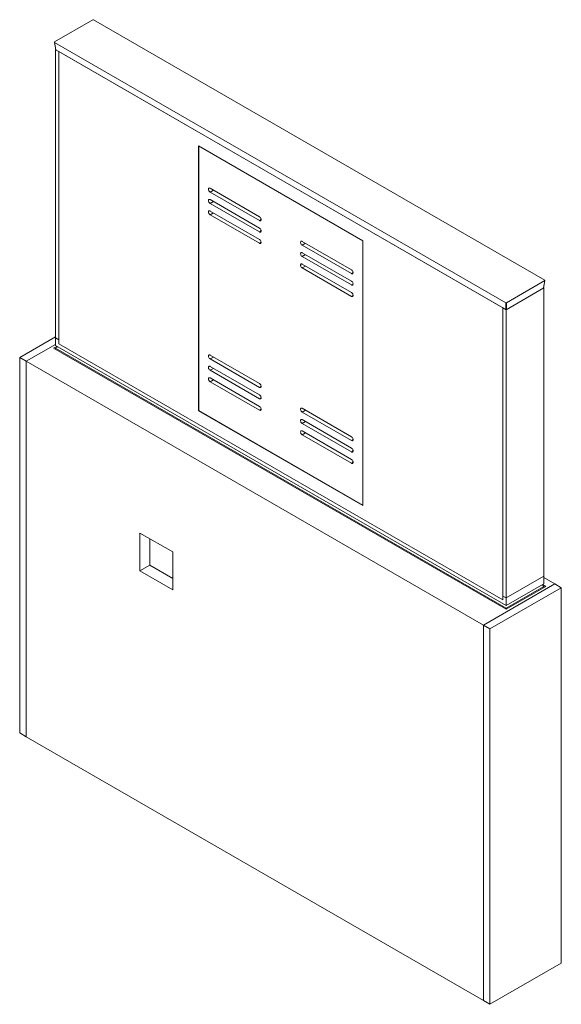
# Paper-space layout 'Sheet 2' of a CAD drawing. Units: millimetres. Extents: x 40 to 6175, y 999 to 5962.
# Drawn here: x 4884 to 6050, y 3665 to 5785 of the extents above; entities that cross this region are included whole.
import ezdxf

# ---------------------------------------------------------------- set-up
doc = ezdxf.new("R2010")
doc.units = ezdxf.units.MM

psp = doc.layouts.new('Sheet 2')

# ---------------------------------------------------------------- linework, layer by layer
at = {"color": 7, "linetype": 'Continuous', "lineweight": 18}
for p, q in [((5041.92, 5784.47), (4959.18, 5736.7)), ((6014.19, 5224), (5043.33, 5784.47)), ((4958.89, 5736.24), (4961.87, 5719.9)), ((4959.18, 5735.89), (5930.05, 5175.42)), ((4959.18, 5735.89), (4962.15, 5719.56)), ((4961.8, 5720.25), (4961.31, 5719.96)), ((4968.38, 5715.88), (4961.31, 5719.96)), ((4961.31, 5719.96), (4961.31, 5099.39)), ((4962.15, 5719.56), (5930.05, 5160.81)), ((4968.45, 5715.92), (4968.38, 5715.88)), ((4968.38, 5095.31), (4968.38, 5715.88)), ((4968.38, 5715.88), (5923.68, 5164.4)), ((4968.38, 5087.15), (4968.38, 5715.88)), ((5269.25, 5512.8), (5622.8, 5308.69)), ((5269.25, 4942.85), (5269.25, 5512.8)), ((5269.96, 5512.39), (5269.61, 5512.18)), ((5269.61, 5512.18), (5622.45, 5308.49)), ((5269.61, 4943.05), (5269.61, 5512.18)), ((5400.07, 5360.52), (5294, 5421.75)), ((5294, 5413.59), (5400.07, 5352.36)), ((5400.07, 5336.03), (5294, 5397.26)), ((5294, 5389.09), (5400.07, 5327.86)), ((5400.07, 5311.53), (5294, 5372.76)), ((5294, 5364.6), (5400.07, 5303.37)), ((5491.99, 5307.46), (5598.06, 5246.23)), ((5622.8, 5308.69), (5622.45, 5308.49)), ((5622.45, 5308.49), (5622.45, 4739.36)), ((5622.8, 5308.69), (5622.8, 4738.75)), ((5598.06, 5238.06), (5491.99, 5299.29)), ((5491.99, 5282.96), (5598.06, 5221.73)), ((5598.06, 5213.56), (5491.99, 5274.8)), ((5491.99, 5258.46), (5598.06, 5197.23)), ((5598.06, 5189.07), (5491.99, 5250.3)), ((5931.45, 5175.42), (6014.19, 5223.18)), ((6011.22, 5206.85), (6014.19, 5223.18)), ((6011.51, 5207.2), (6014.48, 5223.53)), ((5930.75, 5160.32), (6012.07, 5207.26)), ((5931.45, 5160.81), (6011.22, 5206.85)), ((6011.57, 5207.55), (6012.07, 5207.26)), ((6012.07, 5207.26), (6012.07, 4586.69)), ((5930.05, 5160.81), (5930.05, 5175.42)), ((5931.45, 5175.42), (5931.45, 5160.81)), ((5923.75, 5164.44), (5923.68, 5164.4)), ((5923.68, 5164.4), (5923.68, 4543.83)), ((5923.68, 5164.4), (5930.75, 5160.32)), ((5923.68, 5164.4), (5923.68, 4535.66)), ((5930.75, 4539.75), (5930.75, 5160.32)), ((4884.23, 5057.34), (4961.31, 5101.84)), ((4961.31, 5099.39), (4968.38, 5095.31)), ((4961.31, 5099.39), (4961.31, 5083.06)), ((4968.38, 5087.15), (4968.38, 5095.31)), ((4961.31, 5085.51), (4898.37, 5049.18)), ((4964.14, 5081.43), (4957.06, 5077.35)), ((4957.06, 5077.35), (5930.75, 4515.25)), ((4961.31, 5083.06), (5930.75, 4523.41)), ((4966.26, 5080.2), (4961.31, 5077.35)), ((4961.31, 5077.35), (4961.31, 5074.9)), ((4961.31, 5077.35), (5930.75, 4517.7)), ((5923.68, 4535.66), (4968.38, 5087.15)), ((4884.23, 4248.97), (4884.23, 5057.34)), ((4884.23, 5057.34), (4898.37, 5049.18)), ((5881.96, 4481.37), (4898.37, 5049.18)), ((4898.37, 5049.18), (4898.37, 4240.81)), ((5294, 5062.48), (5400.07, 5001.25)), ((5400.07, 4993.08), (5294, 5054.31)), ((5294, 5037.98), (5400.07, 4976.75)), ((5400.07, 4968.58), (5294, 5029.81)), ((5294, 5013.48), (5400.07, 4952.25)), ((5400.07, 4944.09), (5294, 5005.32)), ((5269.25, 4942.85), (5269.61, 4943.05)), ((5622.8, 4738.75), (5269.25, 4942.85)), ((5622.45, 4739.36), (5269.61, 4943.05)), ((5598.06, 4886.95), (5491.99, 4948.18)), ((5491.99, 4940.01), (5598.06, 4878.78)), ((5598.06, 4862.45), (5491.99, 4923.68)), ((5491.99, 4915.52), (5598.06, 4854.29)), ((5598.06, 4837.96), (5491.99, 4899.19)), ((5491.99, 4891.02), (5598.06, 4829.79)), ((5622.8, 4739.56), (5622.45, 4739.36)), ((5142.68, 4679.51), (5142.68, 4597.86)), ((5213.39, 4638.69), (5142.68, 4679.51)), ((5163.89, 4610.11), (5163.89, 4667.27)), ((5213.39, 4557.04), (5213.39, 4638.69)), ((5142.68, 4597.86), (5163.89, 4610.11)), ((5213.39, 4581.53), (5163.89, 4610.11)), ((5142.68, 4597.86), (5213.39, 4557.04)), ((5930.75, 4539.75), (6012.07, 4586.69)), ((6012.07, 4586.69), (6012.07, 4570.36)), ((6035.4, 4569.95), (6012.07, 4583.42)), ((6035.4, 4569.95), (5881.96, 4481.37)), ((5896.1, 4473.2), (6049.54, 4561.78)), ((5930.75, 4523.41), (6012.07, 4570.36)), ((5930.75, 4517.7), (6012.07, 4564.64)), ((5930.75, 4515.25), (6016.31, 4564.64)), ((6012.07, 4564.64), (6007.12, 4567.5)), ((6016.31, 4564.64), (6009.24, 4568.72)), ((6012.07, 4564.64), (6012.07, 4562.19)), ((6035.4, 4569.95), (6049.54, 4561.78)), ((6049.54, 4561.78), (6049.54, 3753.41)), ((5923.68, 4543.83), (5930.75, 4539.75)), ((5923.68, 4543.83), (5923.68, 4535.66)), ((5930.75, 4539.75), (5930.75, 4523.41)), ((5930.75, 4517.7), (5930.75, 4515.25)), ((5881.96, 4481.37), (5881.96, 3672.99)), ((5881.96, 4481.37), (5896.1, 4473.2)), ((5896.1, 3664.83), (5896.1, 4473.2)), ((4884.23, 4248.97), (4898.37, 4240.81)), ((5881.96, 3672.99), (4898.37, 4240.81)), ((6049.54, 3753.41), (5896.1, 3664.83)), ((5881.96, 3672.99), (5896.1, 3664.83))]:
    psp.add_line(p, q, dxfattribs=at)
at = {"color": 8, "linetype": 'Continuous', "lineweight": 18}
for p, q in [((5294, 5413.59), (5301.07, 5417.67)), ((5294, 5389.09), (5301.07, 5393.17)), ((5294, 5364.6), (5301.07, 5368.68)), ((5400.07, 5352.36), (5403.6, 5354.4)), ((5400.07, 5327.86), (5403.6, 5329.9)), ((5400.07, 5303.37), (5403.6, 5305.41)), ((5491.99, 5299.29), (5499.06, 5303.37)), ((5491.99, 5274.8), (5499.06, 5278.88)), ((5491.99, 5250.3), (5499.06, 5254.38)), ((5598.06, 5238.06), (5601.59, 5240.1)), ((5598.06, 5213.56), (5601.59, 5215.61)), ((5598.06, 5189.07), (5601.59, 5191.11)), ((5294, 5054.31), (5301.07, 5058.39)), ((5294, 5029.81), (5301.07, 5033.9)), ((5294, 5005.32), (5301.07, 5009.4)), ((5400.07, 4993.08), (5403.6, 4995.12)), ((5400.07, 4968.58), (5403.6, 4970.62)), ((5400.07, 4944.09), (5403.6, 4946.13)), ((5491.99, 4940.01), (5499.06, 4944.1)), ((5491.99, 4915.52), (5499.06, 4919.6)), ((5491.99, 4891.02), (5499.06, 4895.1)), ((5598.06, 4878.78), (5601.59, 4880.82)), ((5598.06, 4854.29), (5601.59, 4856.33)), ((5598.06, 4829.79), (5601.59, 4831.83))]:
    psp.add_line(p, q, dxfattribs=at)
at = {"color": 7, "linetype": 'Continuous', "lineweight": 18, "flags": 128}
for points in [[(5294, 5421.75), (5293, 5422.16), (5292.09, 5422.21), (5291.33, 5421.89), (5290.78, 5421.22), (5290.5, 5420.27), (5290.5, 5419.11), (5290.78, 5417.83), (5291.33, 5416.54), (5292.09, 5415.34), (5293, 5414.33), (5294, 5413.59)], [(5294, 5397.26), (5293, 5397.67), (5292.09, 5397.71), (5291.33, 5397.39), (5290.78, 5396.73), (5290.5, 5395.78), (5290.5, 5394.61), (5290.78, 5393.34), (5291.33, 5392.04), (5292.09, 5390.84), (5293, 5389.83), (5294, 5389.09)], [(5294, 5372.76), (5293, 5373.17), (5292.09, 5373.22), (5291.33, 5372.89), (5290.78, 5372.23), (5290.5, 5371.28), (5290.5, 5370.12), (5290.78, 5368.84), (5291.33, 5367.55), (5292.09, 5366.35), (5293, 5365.34), (5294, 5364.6)], [(5400.07, 5352.36), (5401.06, 5351.95), (5401.98, 5351.9), (5402.74, 5352.22), (5403.28, 5352.89), (5403.57, 5353.84), (5403.57, 5355), (5403.28, 5356.28), (5402.74, 5357.57), (5401.98, 5358.77), (5401.06, 5359.78), (5400.07, 5360.52)], [(5400.07, 5327.86), (5401.06, 5327.45), (5401.98, 5327.41), (5402.74, 5327.73), (5403.28, 5328.39), (5403.57, 5329.34), (5403.57, 5330.51), (5403.28, 5331.78), (5402.74, 5333.08), (5401.98, 5334.28), (5401.06, 5335.29), (5400.07, 5336.03)], [(5400.07, 5303.37), (5401.06, 5302.96), (5401.98, 5302.91), (5402.74, 5303.23), (5403.28, 5303.9), (5403.57, 5304.85), (5403.57, 5306.01), (5403.28, 5307.29), (5402.74, 5308.58), (5401.98, 5309.78), (5401.06, 5310.79), (5400.07, 5311.53)], [(5491.99, 5299.29), (5490.99, 5300.03), (5490.08, 5301.04), (5489.32, 5302.24), (5488.77, 5303.53), (5488.49, 5304.81), (5488.49, 5305.98), (5488.77, 5306.93), (5489.32, 5307.59), (5490.08, 5307.91), (5490.99, 5307.87), (5491.99, 5307.46)], [(5491.99, 5274.8), (5490.99, 5275.54), (5490.08, 5276.55), (5489.32, 5277.75), (5488.77, 5279.04), (5488.49, 5280.32), (5488.49, 5281.48), (5488.77, 5282.43), (5489.32, 5283.09), (5490.08, 5283.42), (5490.99, 5283.37), (5491.99, 5282.96)], [(5491.99, 5250.3), (5490.99, 5251.04), (5490.08, 5252.05), (5489.32, 5253.25), (5488.77, 5254.54), (5488.49, 5255.82), (5488.49, 5256.98), (5488.77, 5257.93), (5489.32, 5258.6), (5490.08, 5258.92), (5490.99, 5258.87), (5491.99, 5258.46)], [(5598.06, 5246.23), (5599.05, 5245.49), (5599.97, 5244.47), (5600.73, 5243.27), (5601.27, 5241.98), (5601.56, 5240.7), (5601.56, 5239.54), (5601.27, 5238.59), (5600.73, 5237.93), (5599.97, 5237.61), (5599.05, 5237.65), (5598.06, 5238.06)], [(5598.06, 5221.73), (5599.05, 5220.99), (5599.97, 5219.98), (5600.73, 5218.78), (5601.27, 5217.49), (5601.56, 5216.21), (5601.56, 5215.05), (5601.27, 5214.09), (5600.73, 5213.43), (5599.97, 5213.11), (5599.05, 5213.15), (5598.06, 5213.56)], [(5598.06, 5197.23), (5599.05, 5196.49), (5599.97, 5195.48), (5600.73, 5194.28), (5601.27, 5192.99), (5601.56, 5191.71), (5601.56, 5190.55), (5601.27, 5189.6), (5600.73, 5188.93), (5599.97, 5188.61), (5599.05, 5188.66), (5598.06, 5189.07)], [(5294, 5054.31), (5293, 5055.05), (5292.09, 5056.06), (5291.33, 5057.26), (5290.78, 5058.55), (5290.5, 5059.83), (5290.5, 5060.99), (5290.78, 5061.95), (5291.33, 5062.61), (5292.09, 5062.93), (5293, 5062.89), (5294, 5062.48)], [(5294, 5029.81), (5293, 5030.55), (5292.09, 5031.57), (5291.33, 5032.77), (5290.78, 5034.06), (5290.5, 5035.34), (5290.5, 5036.5), (5290.78, 5037.45), (5291.33, 5038.11), (5292.09, 5038.44), (5293, 5038.39), (5294, 5037.98)], [(5294, 5005.32), (5293, 5006.06), (5292.09, 5007.07), (5291.33, 5008.27), (5290.78, 5009.56), (5290.5, 5010.84), (5290.5, 5012), (5290.78, 5012.95), (5291.33, 5013.62), (5292.09, 5013.94), (5293, 5013.89), (5294, 5013.48)], [(5400.07, 5001.25), (5401.06, 5000.5), (5401.98, 4999.49), (5402.74, 4998.29), (5403.28, 4997), (5403.57, 4995.72), (5403.57, 4994.56), (5403.28, 4993.61), (5402.74, 4992.95), (5401.98, 4992.62), (5401.06, 4992.67), (5400.07, 4993.08)], [(5400.07, 4976.75), (5401.06, 4976.01), (5401.98, 4975), (5402.74, 4973.8), (5403.28, 4972.51), (5403.57, 4971.23), (5403.57, 4970.07), (5403.28, 4969.11), (5402.74, 4968.45), (5401.98, 4968.13), (5401.06, 4968.17), (5400.07, 4968.58)], [(5400.07, 4952.25), (5401.06, 4951.51), (5401.98, 4950.5), (5402.74, 4949.3), (5403.28, 4948.01), (5403.57, 4946.73), (5403.57, 4945.57), (5403.28, 4944.62), (5402.74, 4943.95), (5401.98, 4943.63), (5401.06, 4943.68), (5400.07, 4944.09)], [(5491.99, 4948.18), (5490.99, 4948.59), (5490.08, 4948.63), (5489.32, 4948.31), (5488.77, 4947.65), (5488.49, 4946.7), (5488.49, 4945.54), (5488.77, 4944.26), (5489.32, 4942.97), (5490.08, 4941.76), (5490.99, 4940.75), (5491.99, 4940.01)], [(5491.99, 4923.68), (5490.99, 4924.09), (5490.08, 4924.14), (5489.32, 4923.82), (5488.77, 4923.15), (5488.49, 4922.2), (5488.49, 4921.04), (5488.77, 4919.76), (5489.32, 4918.47), (5490.08, 4917.27), (5490.99, 4916.26), (5491.99, 4915.52)], [(5491.99, 4899.19), (5490.99, 4899.6), (5490.08, 4899.64), (5489.32, 4899.32), (5488.77, 4898.66), (5488.49, 4897.7), (5488.49, 4896.54), (5488.77, 4895.26), (5489.32, 4893.97), (5490.08, 4892.77), (5490.99, 4891.76), (5491.99, 4891.02)], [(5598.06, 4878.78), (5599.05, 4878.37), (5599.97, 4878.33), (5600.73, 4878.65), (5601.27, 4879.31), (5601.56, 4880.26), (5601.56, 4881.43), (5601.27, 4882.7), (5600.73, 4884), (5599.97, 4885.2), (5599.05, 4886.21), (5598.06, 4886.95)], [(5598.06, 4854.29), (5599.05, 4853.88), (5599.97, 4853.83), (5600.73, 4854.15), (5601.27, 4854.82), (5601.56, 4855.77), (5601.56, 4856.93), (5601.27, 4858.21), (5600.73, 4859.5), (5599.97, 4860.7), (5599.05, 4861.71), (5598.06, 4862.45)], [(5598.06, 4829.79), (5599.05, 4829.38), (5599.97, 4829.34), (5600.73, 4829.66), (5601.27, 4830.32), (5601.56, 4831.27), (5601.56, 4832.43), (5601.27, 4833.71), (5600.73, 4835), (5599.97, 4836.2), (5599.05, 4837.22), (5598.06, 4837.96)]]:
    psp.add_lwpolyline(points, dxfattribs=at)
at = {"color": 7, "linetype": 'Continuous', "lineweight": 18}
for centre, major_axis, ratio, start_param, end_param in [((5042.62, 5784.05), (1, 0), 0.5836301, 0.7908614, 2.3507313), ((4959.9, 5736.3), (1.01, 0), 0.5710142, 2.3616577, 3.9215276), ((4962.87, 5719.96), (1.01, 0), 0.5710142, 3.2451659, 3.9215276), ((6013.47, 5223.59), (1.01, 0), 0.5710142, 5.5032504, 7.0631203), ((6010.5, 5207.26), (1.01, 0), 0.5710142, 5.5032504, 6.1796121), ((5930.75, 5175.84), (1, 0), 0.5836301, 3.932454, 5.4923239), ((5930.75, 5161.22), (1, 0), 0.5836301, 3.932454, 5.4923239)]:
    psp.add_ellipse(centre, major_axis=major_axis, ratio=ratio, start_param=start_param, end_param=end_param, dxfattribs=at)

doc.saveas('drawing.dxf')
